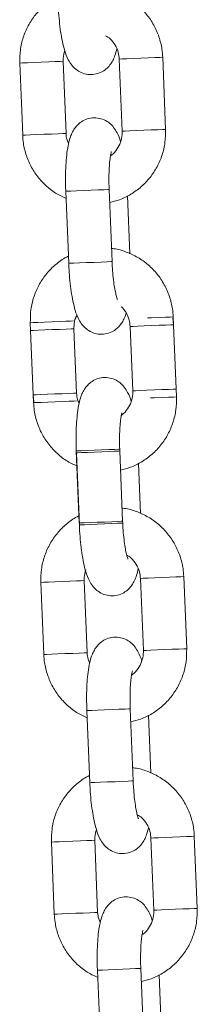
# Model space of a CAD drawing. Units: millimetres. Extents: x 0 to 8.1, y 0 to 14.4.
# Drawn here: x 2.7 to 2.7, y 11.7 to 11.8 of the extents above; entities that cross this region are included whole.
import ezdxf

# ---------------------------------------------------------------- set-up
doc = ezdxf.new("R2010")
doc.units = ezdxf.units.MM

# ---------------------------------------------------------------- blocks, each defined once
blk = doc.blocks.new('k0-118')
at = {"color": 7, "linetype": 'Continuous', "lineweight": 15}
for p, q in [((6692.62491, 7998.56185), (6692.62532, 7998.55186)), ((6692.63131, 7998.5521), (6692.63091, 7998.56209)), ((6692.63867, 7998.56241), (6692.63908, 7998.55242)), ((6692.64507, 7998.55266), (6692.64467, 7998.56265)), ((6692.63127, 7998.54409), (6692.63168, 7998.5341)), ((6692.63767, 7998.53435), (6692.63727, 7998.54434)), ((6692.64013, 7998.53544), (6692.63981, 7998.54345)), ((6692.62637, 7998.52588), (6692.62677, 7998.51589)), ((6692.64617, 7998.5256), (6692.64608, 7998.52652)), ((6692.64653, 7998.51669), (6692.64613, 7998.52668)), ((6692.62641, 7998.5248), (6692.62682, 7998.51481)), ((6692.63277, 7998.51613), (6692.63241, 7998.52504)), ((6692.63277, 7998.51613), (6692.63241, 7998.52504)), ((6692.64018, 7998.52536), (6692.64054, 7998.51645)), ((6692.64018, 7998.52536), (6692.64054, 7998.51645)), ((6692.64658, 7998.51561), (6692.64617, 7998.5256)), ((6692.62677, 7998.51589), (6692.62686, 7998.51497)), ((6692.63273, 7998.50812), (6692.63314, 7998.49813)), ((6692.63274, 7998.50786), (6692.63315, 7998.49787)), ((6692.63913, 7998.49838), (6692.63874, 7998.50811)), ((6692.63913, 7998.49838), (6692.63874, 7998.50811)), ((6692.64159, 7998.49947), (6692.64131, 7998.50639)), ((6692.64159, 7998.49947), (6692.64131, 7998.50639)), ((6692.64159, 7998.49047), (6692.642, 7998.48048)), ((6692.64799, 7998.48072), (6692.64759, 7998.49071)), ((6692.62783, 7998.48991), (6692.62823, 7998.47992)), ((6692.63423, 7998.48016), (6692.63382, 7998.49015)), ((6692.63419, 7998.47215), (6692.63459, 7998.46216)), ((6692.64059, 7998.4624), (6692.64018, 7998.4724)), ((6692.64305, 7998.4635), (6692.64272, 7998.47151)), ((6692.62928, 7998.45394), (6692.62969, 7998.44395)), ((6692.63568, 7998.44419), (6692.63528, 7998.45418)), ((6692.64305, 7998.4545), (6692.64345, 7998.44451)), ((6692.64945, 7998.44475), (6692.64904, 7998.45474)), ((6692.63565, 7998.43618), (6692.63605, 7998.42619)), ((6692.64205, 7998.42643), (6692.64164, 7998.43643)), ((6692.6445, 7998.42753), (6692.64418, 7998.43554))]:
    blk.add_line(p, q, dxfattribs=at)
at = {"color": 8, "linetype": 'Continuous', "lineweight": 15}
blk.add_line((6692.63236, 7998.52504), (6692.63241, 7998.52504), dxfattribs=at)
at = {"color": 8, "linetype": 'Continuous', "lineweight": 15, "flags": 128}
for points in [[(6692.63091, 7998.56209), (6692.63086, 7998.56209), (6692.6305, 7998.56208), (6692.62982, 7998.56205), (6692.62892, 7998.56201), (6692.62789, 7998.56197), (6692.62687, 7998.56193), (6692.62597, 7998.56189), (6692.62531, 7998.56187), (6692.62495, 7998.56185), (6692.62491, 7998.56185)], [(6692.63867, 7998.56241), (6692.63872, 7998.56241), (6692.63907, 7998.56243), (6692.63973, 7998.56245), (6692.64063, 7998.56249), (6692.64166, 7998.56253), (6692.64268, 7998.56257), (6692.64359, 7998.56261), (6692.64426, 7998.56264), (6692.64462, 7998.56265), (6692.64467, 7998.56265)], [(6692.63131, 7998.5521), (6692.63126, 7998.5521), (6692.6309, 7998.55209), (6692.63023, 7998.55206), (6692.62932, 7998.55202), (6692.6283, 7998.55198), (6692.62727, 7998.55194), (6692.62638, 7998.5519), (6692.62571, 7998.55188), (6692.62536, 7998.55186), (6692.62532, 7998.55186)], [(6692.63908, 7998.55242), (6692.63912, 7998.55242), (6692.63947, 7998.55243), (6692.64014, 7998.55246), (6692.64104, 7998.5525), (6692.64206, 7998.55254), (6692.64309, 7998.55258), (6692.64399, 7998.55262), (6692.64467, 7998.55264), (6692.64503, 7998.55266), (6692.64507, 7998.55266)], [(6692.63727, 7998.54434), (6692.63727, 7998.54434), (6692.63708, 7998.54433), (6692.63656, 7998.54431), (6692.63576, 7998.54428), (6692.63478, 7998.54424), (6692.63373, 7998.54419), (6692.63276, 7998.54415), (6692.63196, 7998.54412), (6692.63145, 7998.5441), (6692.63127, 7998.54409)], [(6692.63767, 7998.53435), (6692.63767, 7998.53435), (6692.63749, 7998.53434), (6692.63696, 7998.53432), (6692.63616, 7998.53428), (6692.63518, 7998.53424), (6692.63414, 7998.5342), (6692.63316, 7998.53416), (6692.63237, 7998.53413), (6692.63185, 7998.53411), (6692.63168, 7998.5341)], [(6692.63232, 7998.52612), (6692.63195, 7998.52611), (6692.63128, 7998.52608), (6692.63038, 7998.52604), (6692.62935, 7998.526), (6692.62833, 7998.52596), (6692.62743, 7998.52592), (6692.62676, 7998.5259), (6692.62641, 7998.52588), (6692.62637, 7998.52588)], [(6692.64255, 7998.52654), (6692.64312, 7998.52656), (6692.64414, 7998.5266), (6692.64505, 7998.52664), (6692.64572, 7998.52667), (6692.64608, 7998.52668), (6692.64613, 7998.52668)], [(6692.62641, 7998.5248), (6692.62646, 7998.5248), (6692.62681, 7998.52481), (6692.62747, 7998.52484), (6692.62837, 7998.52488), (6692.6294, 7998.52492), (6692.63042, 7998.52496), (6692.63133, 7998.525), (6692.632, 7998.52502), (6692.63236, 7998.52504)], [(6692.64617, 7998.5256), (6692.64612, 7998.5256), (6692.64576, 7998.52558), (6692.64509, 7998.52555), (6692.64419, 7998.52552), (6692.64316, 7998.52548), (6692.64213, 7998.52543), (6692.64124, 7998.5254), (6692.64057, 7998.52537), (6692.64022, 7998.52536), (6692.64018, 7998.52536)], [(6692.64054, 7998.51645), (6692.64058, 7998.51645), (6692.64093, 7998.51646), (6692.6416, 7998.51649), (6692.6425, 7998.51653), (6692.64352, 7998.51657), (6692.64455, 7998.51661), (6692.64545, 7998.51665), (6692.64612, 7998.51667), (6692.64648, 7998.51669), (6692.64653, 7998.51669)], [(6692.63277, 7998.51613), (6692.63272, 7998.51613), (6692.63236, 7998.51612), (6692.63169, 7998.51609), (6692.63078, 7998.51605), (6692.62976, 7998.51601), (6692.62873, 7998.51597), (6692.62783, 7998.51593), (6692.62717, 7998.51591), (6692.62682, 7998.51589), (6692.62677, 7998.51589)], [(6692.62682, 7998.51481), (6692.62686, 7998.51481), (6692.62721, 7998.51482), (6692.62788, 7998.51485), (6692.62878, 7998.51488), (6692.6298, 7998.51493), (6692.63083, 7998.51497), (6692.63173, 7998.515), (6692.6324, 7998.51503), (6692.63276, 7998.51505)], [(6692.64658, 7998.51561), (6692.64653, 7998.5156), (6692.64617, 7998.51559), (6692.64549, 7998.51556), (6692.64459, 7998.51553), (6692.64356, 7998.51548), (6692.643, 7998.51546)], [(6692.63873, 7998.50837), (6692.63873, 7998.50837), (6692.63854, 7998.50836), (6692.63801, 7998.50834), (6692.63721, 7998.50831), (6692.63623, 7998.50827), (6692.63519, 7998.50822), (6692.63422, 7998.50818), (6692.63342, 7998.50815), (6692.63291, 7998.50813), (6692.63273, 7998.50812)], [(6692.63874, 7998.50811), (6692.63874, 7998.50811), (6692.63855, 7998.5081), (6692.63803, 7998.50808), (6692.63722, 7998.50805), (6692.63624, 7998.50801), (6692.6352, 7998.50796), (6692.63423, 7998.50792), (6692.63343, 7998.50789), (6692.63292, 7998.50787), (6692.63274, 7998.50786)], [(6692.63913, 7998.49838), (6692.63913, 7998.49838), (6692.63894, 7998.49837), (6692.63842, 7998.49835), (6692.63762, 7998.49831), (6692.63664, 7998.49827), (6692.6356, 7998.49823), (6692.63462, 7998.49819), (6692.63383, 7998.49816), (6692.63331, 7998.49814), (6692.63314, 7998.49813)], [(6692.63914, 7998.49812), (6692.63914, 7998.49812), (6692.63895, 7998.49811), (6692.63843, 7998.49809), (6692.63763, 7998.49805), (6692.63665, 7998.49801), (6692.63561, 7998.49797), (6692.63463, 7998.49793), (6692.63384, 7998.4979), (6692.63332, 7998.49788), (6692.63315, 7998.49787)], [(6692.64159, 7998.49047), (6692.64163, 7998.49047), (6692.64198, 7998.49048), (6692.64265, 7998.49051), (6692.64355, 7998.49055), (6692.64457, 7998.49059), (6692.6456, 7998.49063), (6692.6465, 7998.49067), (6692.64718, 7998.49069), (6692.64754, 7998.49071), (6692.64759, 7998.49071)], [(6692.63382, 7998.49015), (6692.63377, 7998.49015), (6692.63341, 7998.49014), (6692.63274, 7998.49011), (6692.63184, 7998.49007), (6692.63081, 7998.49003), (6692.62978, 7998.48999), (6692.62889, 7998.48995), (6692.62822, 7998.48993), (6692.62787, 7998.48991), (6692.62783, 7998.48991)], [(6692.63423, 7998.48016), (6692.63418, 7998.48016), (6692.63382, 7998.48015), (6692.63314, 7998.48012), (6692.63224, 7998.48008), (6692.63121, 7998.48004), (6692.63019, 7998.48), (6692.62929, 7998.47996), (6692.62863, 7998.47993), (6692.62827, 7998.47992), (6692.62823, 7998.47992)], [(6692.642, 7998.48048), (6692.64204, 7998.48048), (6692.64239, 7998.48049), (6692.64305, 7998.48052), (6692.64395, 7998.48056), (6692.64498, 7998.4806), (6692.646, 7998.48064), (6692.64691, 7998.48068), (6692.64758, 7998.4807), (6692.64794, 7998.48072), (6692.64799, 7998.48072)], [(6692.64018, 7998.4724), (6692.64018, 7998.4724), (6692.64, 7998.47239), (6692.63947, 7998.47237), (6692.63867, 7998.47234), (6692.63769, 7998.4723), (6692.63665, 7998.47225), (6692.63567, 7998.47221), (6692.63488, 7998.47218), (6692.63436, 7998.47216), (6692.63419, 7998.47215)], [(6692.64059, 7998.4624), (6692.64059, 7998.4624), (6692.6404, 7998.4624), (6692.63988, 7998.46238), (6692.63908, 7998.46234), (6692.6381, 7998.4623), (6692.63706, 7998.46226), (6692.63608, 7998.46222), (6692.63528, 7998.46219), (6692.63477, 7998.46217), (6692.63459, 7998.46216)], [(6692.63528, 7998.45418), (6692.63523, 7998.45418), (6692.63487, 7998.45417), (6692.6342, 7998.45414), (6692.63329, 7998.4541), (6692.63227, 7998.45406), (6692.63124, 7998.45402), (6692.63034, 7998.45398), (6692.62968, 7998.45396), (6692.62933, 7998.45394), (6692.62928, 7998.45394)], [(6692.64305, 7998.4545), (6692.64309, 7998.4545), (6692.64344, 7998.45451), (6692.64411, 7998.45454), (6692.64501, 7998.45458), (6692.64603, 7998.45462), (6692.64706, 7998.45466), (6692.64796, 7998.4547), (6692.64863, 7998.45472), (6692.64899, 7998.45474), (6692.64904, 7998.45474)], [(6692.63568, 7998.44419), (6692.63564, 7998.44419), (6692.63528, 7998.44417), (6692.6346, 7998.44415), (6692.6337, 7998.44411), (6692.63267, 7998.44407), (6692.63165, 7998.44403), (6692.63075, 7998.44399), (6692.63008, 7998.44396), (6692.62973, 7998.44395), (6692.62969, 7998.44395)], [(6692.64345, 7998.44451), (6692.6435, 7998.44451), (6692.64385, 7998.44452), (6692.64451, 7998.44455), (6692.64541, 7998.44459), (6692.64644, 7998.44463), (6692.64746, 7998.44467), (6692.64837, 7998.44471), (6692.64904, 7998.44473), (6692.6494, 7998.44475), (6692.64945, 7998.44475)], [(6692.64164, 7998.43643), (6692.64164, 7998.43643), (6692.64146, 7998.43642), (6692.64093, 7998.4364), (6692.64013, 7998.43636), (6692.63915, 7998.43633), (6692.63811, 7998.43628), (6692.63713, 7998.43624), (6692.63634, 7998.43621), (6692.63582, 7998.43619), (6692.63565, 7998.43618)]]:
    blk.add_lwpolyline(points, dxfattribs=at)
at = {"color": 7, "linetype": 'Continuous', "lineweight": 15}
for points, knots in [([(6692.63018, 7998.57106), (6692.63002, 7998.57099), (6692.62932, 7998.57066), (6692.62825, 7998.56981), (6692.62702, 7998.56854), (6692.62605, 7998.56705), (6692.62535, 7998.56541), (6692.62493, 7998.56366), (6692.62492, 7998.56246), (6692.62491, 7998.56185)], [0, 0, 0, 0, 0.048038, 0.20584, 0.363729, 0.521765, 0.679964, 0.838321, 1, 1, 1, 1]), ([(6692.64467, 7998.56265), (6692.64464, 7998.56302), (6692.64457, 7998.56398), (6692.64419, 7998.5655), (6692.64348, 7998.56713), (6692.64248, 7998.56862), (6692.64124, 7998.5699), (6692.63979, 7998.57094), (6692.63819, 7998.57168), (6692.63695, 7998.57208), (6692.63625, 7998.57212), (6692.63614, 7998.57213)], [0, 0, 0, 0, 0.079578, 0.207692, 0.335923, 0.464134, 0.592263, 0.7203, 0.848199, 0.975971, 1, 1, 1, 1]), ([(6692.63022, 7998.57007), (6692.63023, 7998.56979), (6692.63027, 7998.56898), (6692.63038, 7998.56765), (6692.63056, 7998.56616), (6692.6308, 7998.56477), (6692.63113, 7998.56348), (6692.6315, 7998.56247), (6692.63203, 7998.56162), (6692.63263, 7998.56098), (6692.63339, 7998.5605), (6692.6343, 7998.56023), (6692.63527, 7998.56025), (6692.63616, 7998.56053), (6692.63688, 7998.56101), (6692.63741, 7998.56159), (6692.6378, 7998.56222), (6692.63811, 7998.56295), (6692.63825, 7998.5635), (6692.63832, 7998.56381)], [0, 0, 0, 0, 0.040075, 0.11669, 0.193974, 0.272891, 0.355691, 0.449752, 0.50736, 0.554353, 0.602001, 0.650557, 0.699749, 0.74878, 0.793002, 0.835851, 0.880616, 0.932454, 1, 1, 1, 1]), ([(6692.63678, 7998.56564), (6692.637, 7998.56551), (6692.63752, 7998.56518), (6692.63814, 7998.56436), (6692.63857, 7998.56339), (6692.63864, 7998.56271), (6692.63867, 7998.56241)], [0, 0, 0, 0, 0.199748, 0.486265, 0.77039, 1, 1, 1, 1]), ([(6692.63091, 7998.56209), (6692.6309, 7998.56224), (6692.6309, 7998.56275), (6692.63103, 7998.56323), (6692.63113, 7998.56357)], [0, 0, 0, 0, 0.2994816, 1, 1, 1, 1]), ([(6692.63886, 7998.55094), (6692.63886, 7998.55094), (6692.63874, 7998.55142), (6692.63848, 7998.55203), (6692.63796, 7998.5529), (6692.63736, 7998.55353), (6692.6366, 7998.55401), (6692.63568, 7998.55428), (6692.63471, 7998.55427), (6692.63382, 7998.55398), (6692.63311, 7998.5535), (6692.63257, 7998.55293), (6692.63218, 7998.55229), (6692.63188, 7998.55155), (6692.63163, 7998.55063), (6692.63143, 7998.54946), (6692.6313, 7998.54806), (6692.63124, 7998.54655), (6692.63123, 7998.54519), (6692.63126, 7998.54437), (6692.63127, 7998.54409)], [0, 0, 0, 0, 0.000189, 0.093917, 0.151324, 0.198158, 0.245639, 0.294015, 0.343045, 0.391894, 0.435969, 0.478668, 0.523276, 0.574932, 0.644443, 0.726818, 0.803055, 0.882778, 0.960077, 1, 1, 1, 1]), ([(6692.62532, 7998.55186), (6692.62534, 7998.55149), (6692.62541, 7998.55053), (6692.62579, 7998.54901), (6692.62651, 7998.54738), (6692.62751, 7998.54589), (6692.62875, 7998.54462), (6692.63003, 7998.54366), (6692.63094, 7998.54327), (6692.63131, 7998.5431)], [0, 0, 0, 0, 0.0984855, 0.2570396, 0.4157383, 0.5744101, 0.7329838, 0.8914417, 1, 1, 1, 1]), ([(6692.63166, 7998.5507), (6692.63158, 7998.55087), (6692.63137, 7998.5513), (6692.63133, 7998.5518), (6692.63131, 7998.5521)], [0, 0, 0, 0, 0.37849, 1, 1, 1, 1]), ([(6692.63734, 7998.54252), (6692.6378, 7998.54264), (6692.63883, 7998.54289), (6692.64031, 7998.54364), (6692.64174, 7998.54469), (6692.64296, 7998.54598), (6692.64394, 7998.54746), (6692.64463, 7998.5491), (6692.64505, 7998.55085), (6692.64507, 7998.55205), (6692.64507, 7998.55266)], [0, 0, 0, 0, 0.1030715, 0.2305828, 0.3581246, 0.4857471, 0.6134771, 0.7413321, 0.8693254, 1, 1, 1, 1]), ([(6692.63908, 7998.55242), (6692.63908, 7998.55227), (6692.63908, 7998.55175), (6692.6389, 7998.55086), (6692.63837, 7998.54989), (6692.63786, 7998.54926), (6692.6375, 7998.54905), (6692.63745, 7998.54902)], [0, 0, 0, 0, 0.113193, 0.392774, 0.673351, 0.955173, 1, 1, 1, 1]), ([(6692.63727, 7998.54434), (6692.63726, 7998.54458), (6692.63724, 7998.54527), (6692.63724, 7998.5464), (6692.63729, 7998.54762), (6692.63738, 7998.54859), (6692.63748, 7998.54924), (6692.63757, 7998.54959), (6692.63757, 7998.54961), (6692.63757, 7998.54961)], [0, 0, 0, 0, 0.0968351, 0.2815854, 0.464631, 0.6430131, 0.7914268, 0.9193283, 1, 1, 1, 1]), ([(6692.64613, 7998.52668), (6692.6461, 7998.52705), (6692.64603, 7998.52801), (6692.64565, 7998.52953), (6692.64493, 7998.53116), (6692.64394, 7998.53265), (6692.6427, 7998.53393), (6692.64125, 7998.53497), (6692.63965, 7998.53571), (6692.63841, 7998.5361), (6692.63771, 7998.53615), (6692.6376, 7998.53616)], [0, 0, 0, 0, 0.07958, 0.207688, 0.335926, 0.464125, 0.592266, 0.720287, 0.8482, 0.975971, 1, 1, 1, 1]), ([(6692.63164, 7998.53509), (6692.63148, 7998.53502), (6692.63078, 7998.53469), (6692.62971, 7998.53384), (6692.62848, 7998.53257), (6692.62751, 7998.53108), (6692.62681, 7998.52944), (6692.62639, 7998.52769), (6692.62638, 7998.52649), (6692.62637, 7998.52588)], [0, 0, 0, 0, 0.04802, 0.205823, 0.363728, 0.521765, 0.679958, 0.838321, 1, 1, 1, 1]), ([(6692.63168, 7998.5341), (6692.63169, 7998.53382), (6692.63173, 7998.53301), (6692.63184, 7998.53168), (6692.63202, 7998.53019), (6692.63226, 7998.5288), (6692.63258, 7998.52751), (6692.63296, 7998.5265), (6692.63348, 7998.52565), (6692.63409, 7998.52501), (6692.63485, 7998.52453), (6692.63576, 7998.52426), (6692.63673, 7998.52428), (6692.63762, 7998.52456), (6692.63834, 7998.52504), (6692.63887, 7998.52562), (6692.63926, 7998.52625), (6692.6395, 7998.52678), (6692.63959, 7998.52714), (6692.63962, 7998.52725)], [0, 0, 0, 0, 0.041862, 0.121893, 0.202624, 0.28506, 0.371551, 0.469804, 0.52998, 0.579069, 0.62885, 0.679561, 0.730957, 0.782165, 0.828358, 0.873118, 0.919884, 0.974033, 1, 1, 1, 1]), ([(6692.63841, 7998.52909), (6692.6384, 7998.52911), (6692.63838, 7998.52915), (6692.63827, 7998.52951), (6692.63813, 7998.53012), (6692.63797, 7998.53101), (6692.63782, 7998.53213), (6692.63772, 7998.53328), (6692.63769, 7998.53404), (6692.63767, 7998.53435)], [0, 0, 0, 0, 0.096718, 0.217338, 0.359694, 0.520664, 0.694172, 0.874828, 1, 1, 1, 1]), ([(6692.63898, 7998.52807), (6692.6392, 7998.52782), (6692.63967, 7998.52729), (6692.64007, 7998.52633), (6692.64014, 7998.52566), (6692.64018, 7998.52536)], [0, 0, 0, 0, 0.335151, 0.702839, 1, 1, 1, 1]), ([(6692.63241, 7998.52504), (6692.63241, 7998.52519), (6692.63241, 7998.52571), (6692.63252, 7998.52639), (6692.63277, 7998.52683), (6692.63284, 7998.52696)], [0, 0, 0, 0, 0.225163, 0.781329, 1, 1, 1, 1]), ([(6692.64032, 7998.51497), (6692.64032, 7998.51497), (6692.6402, 7998.51545), (6692.63994, 7998.51606), (6692.63942, 7998.51693), (6692.63881, 7998.51756), (6692.63805, 7998.51804), (6692.63714, 7998.51831), (6692.63617, 7998.5183), (6692.63528, 7998.51801), (6692.63456, 7998.51753), (6692.63403, 7998.51696), (6692.63364, 7998.51632), (6692.63333, 7998.51558), (6692.63308, 7998.51466), (6692.63289, 7998.51349), (6692.63276, 7998.51209), (6692.63269, 7998.51058), (6692.63269, 7998.50922), (6692.63272, 7998.5084), (6692.63273, 7998.50812)], [0, 0, 0, 0, 0.000189, 0.093918, 0.151323, 0.198152, 0.245641, 0.294017, 0.343047, 0.391897, 0.435963, 0.478662, 0.523275, 0.574931, 0.644442, 0.726817, 0.803055, 0.882779, 0.960077, 1, 1, 1, 1]), ([(6692.64054, 7998.51645), (6692.64054, 7998.5163), (6692.64054, 7998.51578), (6692.64035, 7998.51489), (6692.63983, 7998.51392), (6692.63932, 7998.51329), (6692.63896, 7998.51308), (6692.63891, 7998.51305)], [0, 0, 0, 0, 0.113202, 0.3928, 0.673384, 0.955219, 1, 1, 1, 1]), ([(6692.63312, 7998.51473), (6692.63304, 7998.51489), (6692.63283, 7998.51533), (6692.63279, 7998.51583), (6692.63277, 7998.51613)], [0, 0, 0, 0, 0.378436, 1, 1, 1, 1]), ([(6692.63884, 7998.50547), (6692.6393, 7998.50558), (6692.64033, 7998.50584), (6692.64181, 7998.50659), (6692.64324, 7998.50763), (6692.64446, 7998.50892), (6692.64544, 7998.51041), (6692.64613, 7998.51205), (6692.64656, 7998.5138), (6692.64657, 7998.515), (6692.64658, 7998.51561)], [0, 0, 0, 0, 0.103072, 0.230585, 0.358115, 0.485738, 0.61347, 0.741332, 0.869323, 1, 1, 1, 1]), ([(6692.62682, 7998.51481), (6692.62684, 7998.51444), (6692.62692, 7998.51348), (6692.6273, 7998.51196), (6692.62801, 7998.51032), (6692.62901, 7998.50884), (6692.63025, 7998.50757), (6692.63153, 7998.50661), (6692.63244, 7998.50621), (6692.63281, 7998.50605)], [0, 0, 0, 0, 0.0984873, 0.2570394, 0.4157471, 0.5744098, 0.733, 0.8914596, 1, 1, 1, 1]), ([(6692.63874, 7998.50811), (6692.63873, 7998.50835), (6692.6387, 7998.50904), (6692.6387, 7998.51017), (6692.63875, 7998.51139), (6692.63885, 7998.51236), (6692.63894, 7998.51301), (6692.63903, 7998.51336), (6692.63904, 7998.51338), (6692.63904, 7998.51338)], [0, 0, 0, 0, 0.0968378, 0.2815857, 0.4646309, 0.6430119, 0.791428, 0.9193285, 1, 1, 1, 1]), ([(6692.64759, 7998.49071), (6692.64756, 7998.49108), (6692.64749, 7998.49204), (6692.64711, 7998.49356), (6692.64639, 7998.49519), (6692.64539, 7998.49668), (6692.64415, 7998.49795), (6692.64271, 7998.499), (6692.6411, 7998.49974), (6692.63986, 7998.50013), (6692.63917, 7998.50018), (6692.63906, 7998.50019)], [0, 0, 0, 0, 0.0795777, 0.2076877, 0.3359166, 0.4641256, 0.5922663, 0.7202878, 0.8482001, 0.9759713, 1, 1, 1, 1]), ([(6692.6331, 7998.49912), (6692.63293, 7998.49905), (6692.63224, 7998.49872), (6692.63117, 7998.49787), (6692.62994, 7998.4966), (6692.62897, 7998.49511), (6692.62827, 7998.49347), (6692.62785, 7998.49172), (6692.62783, 7998.49052), (6692.62783, 7998.48991)], [0, 0, 0, 0, 0.04802, 0.205824, 0.363727, 0.521765, 0.679958, 0.838318, 1, 1, 1, 1]), ([(6692.63315, 7998.49787), (6692.63316, 7998.49759), (6692.6332, 7998.49678), (6692.6333, 7998.49545), (6692.63349, 7998.49396), (6692.63373, 7998.49257), (6692.63405, 7998.49128), (6692.63443, 7998.49027), (6692.63495, 7998.48941), (6692.63556, 7998.48878), (6692.63632, 7998.4883), (6692.63723, 7998.48803), (6692.6382, 7998.48805), (6692.63909, 7998.48833), (6692.63981, 7998.48881), (6692.64034, 7998.48939), (6692.64073, 7998.49002), (6692.64103, 7998.49076), (6692.64121, 7998.49133), (6692.64127, 7998.49173), (6692.64128, 7998.49177)], [0, 0, 0, 0, 0.03965, 0.115448, 0.191911, 0.269988, 0.351907, 0.444965, 0.50196, 0.548459, 0.5956, 0.64363, 0.692309, 0.740808, 0.784568, 0.826961, 0.871249, 0.922536, 0.991549, 1, 1, 1, 1]), ([(6692.63987, 7998.49312), (6692.63986, 7998.49314), (6692.63984, 7998.49318), (6692.63973, 7998.49354), (6692.63958, 7998.49415), (6692.63943, 7998.49504), (6692.63928, 7998.49616), (6692.63918, 7998.49731), (6692.63915, 7998.49807), (6692.63913, 7998.49838)], [0, 0, 0, 0, 0.096718, 0.217339, 0.359692, 0.520663, 0.69417, 0.874826, 1, 1, 1, 1]), ([(6692.6397, 7998.4937), (6692.63991, 7998.49357), (6692.64044, 7998.49323), (6692.64105, 7998.49242), (6692.64149, 7998.49145), (6692.64156, 7998.49077), (6692.64159, 7998.49047)], [0, 0, 0, 0, 0.199745, 0.486255, 0.770392, 1, 1, 1, 1]), ([(6692.63382, 7998.49015), (6692.63382, 7998.4903), (6692.63381, 7998.49081), (6692.63395, 7998.49129), (6692.63404, 7998.49163)], [0, 0, 0, 0, 0.299493, 1, 1, 1, 1]), ([(6692.64178, 7998.479), (6692.64178, 7998.479), (6692.64166, 7998.47948), (6692.64139, 7998.48009), (6692.64088, 7998.48096), (6692.64027, 7998.48159), (6692.63951, 7998.48207), (6692.6386, 7998.48234), (6692.63763, 7998.48232), (6692.63674, 7998.48204), (6692.63602, 7998.48156), (6692.63549, 7998.48098), (6692.6351, 7998.48035), (6692.63479, 7998.47961), (6692.63454, 7998.47869), (6692.63435, 7998.47752), (6692.63421, 7998.47612), (6692.63415, 7998.47461), (6692.63415, 7998.47325), (6692.63418, 7998.47243), (6692.63419, 7998.47215)], [0, 0, 0, 0, 0.0001896, 0.0939179, 0.1513239, 0.1981532, 0.2456336, 0.2940194, 0.3430392, 0.3918989, 0.4359653, 0.4786647, 0.5232728, 0.5749283, 0.6444426, 0.7268162, 0.8030551, 0.8827787, 0.9600776, 1, 1, 1, 1]), ([(6692.62823, 7998.47992), (6692.62826, 7998.47955), (6692.62833, 7998.47859), (6692.62871, 7998.47707), (6692.62943, 7998.47544), (6692.63042, 7998.47395), (6692.63167, 7998.47268), (6692.63295, 7998.47172), (6692.63386, 7998.47133), (6692.63423, 7998.47116)], [0, 0, 0, 0, 0.098488, 0.257038, 0.415748, 0.574409, 0.733, 0.891459, 1, 1, 1, 1]), ([(6692.63458, 7998.47876), (6692.6345, 7998.47892), (6692.63429, 7998.47936), (6692.63425, 7998.47986), (6692.63423, 7998.48016)], [0, 0, 0, 0, 0.378445, 1, 1, 1, 1]), ([(6692.64026, 7998.47058), (6692.64072, 7998.47069), (6692.64175, 7998.47095), (6692.64323, 7998.4717), (6692.64466, 7998.47275), (6692.64588, 7998.47404), (6692.64685, 7998.47552), (6692.64755, 7998.47716), (6692.64797, 7998.47891), (6692.64798, 7998.48011), (6692.64799, 7998.48072)], [0, 0, 0, 0, 0.103073, 0.230586, 0.358127, 0.48574, 0.613471, 0.741335, 0.869325, 1, 1, 1, 1]), ([(6692.642, 7998.48048), (6692.642, 7998.48033), (6692.642, 7998.47981), (6692.64181, 7998.47892), (6692.64129, 7998.47795), (6692.64078, 7998.47732), (6692.64042, 7998.47711), (6692.64037, 7998.47708)], [0, 0, 0, 0, 0.1131921, 0.3927713, 0.6733818, 0.9551703, 1, 1, 1, 1]), ([(6692.64018, 7998.4724), (6692.64017, 7998.47264), (6692.64015, 7998.47333), (6692.64015, 7998.47446), (6692.6402, 7998.47568), (6692.64029, 7998.47665), (6692.64039, 7998.4773), (6692.64048, 7998.47765), (6692.64049, 7998.47767), (6692.64049, 7998.47767)], [0, 0, 0, 0, 0.096838, 0.281589, 0.464634, 0.643012, 0.791428, 0.919329, 1, 1, 1, 1]), ([(6692.63455, 7998.46315), (6692.63439, 7998.46308), (6692.6337, 7998.46275), (6692.63263, 7998.4619), (6692.6314, 7998.46063), (6692.63042, 7998.45914), (6692.62973, 7998.4575), (6692.62931, 7998.45575), (6692.62929, 7998.45455), (6692.62928, 7998.45394)], [0, 0, 0, 0, 0.048038, 0.205841, 0.363728, 0.521765, 0.679962, 0.838319, 1, 1, 1, 1]), ([(6692.64904, 7998.45474), (6692.64902, 7998.45511), (6692.64895, 7998.45607), (6692.64857, 7998.45759), (6692.64785, 7998.45922), (6692.64685, 7998.46071), (6692.64561, 7998.46198), (6692.64417, 7998.46303), (6692.64256, 7998.46377), (6692.64132, 7998.46416), (6692.64062, 7998.46421), (6692.64051, 7998.46422)], [0, 0, 0, 0, 0.079577, 0.207692, 0.335923, 0.464133, 0.592263, 0.7203, 0.848199, 0.975971, 1, 1, 1, 1]), ([(6692.63459, 7998.46216), (6692.63461, 7998.46188), (6692.63464, 7998.46107), (6692.63475, 7998.45974), (6692.63494, 7998.45825), (6692.63518, 7998.45686), (6692.6355, 7998.45557), (6692.63588, 7998.45456), (6692.6364, 7998.4537), (6692.637, 7998.45307), (6692.63776, 7998.45259), (6692.63868, 7998.45232), (6692.63965, 7998.45233), (6692.64054, 7998.45262), (6692.64125, 7998.4531), (6692.64179, 7998.45367), (6692.64218, 7998.45431), (6692.64248, 7998.45503), (6692.64262, 7998.45559), (6692.6427, 7998.4559)], [0, 0, 0, 0, 0.040077, 0.11669, 0.193975, 0.272892, 0.355692, 0.449753, 0.507362, 0.554355, 0.602003, 0.650548, 0.699751, 0.748772, 0.793002, 0.835851, 0.880616, 0.932454, 1, 1, 1, 1]), ([(6692.64133, 7998.45715), (6692.64132, 7998.45717), (6692.6413, 7998.45721), (6692.64118, 7998.45757), (6692.64104, 7998.45818), (6692.64088, 7998.45907), (6692.64074, 7998.46019), (6692.64064, 7998.46134), (6692.6406, 7998.4621), (6692.64059, 7998.4624)], [0, 0, 0, 0, 0.096716, 0.217341, 0.35969, 0.520667, 0.694167, 0.874826, 1, 1, 1, 1]), ([(6692.64115, 7998.45773), (6692.64137, 7998.4576), (6692.6419, 7998.45726), (6692.64251, 7998.45645), (6692.64295, 7998.45548), (6692.64302, 7998.4548), (6692.64305, 7998.4545)], [0, 0, 0, 0, 0.1997, 0.486255, 0.770385, 1, 1, 1, 1]), ([(6692.63528, 7998.45418), (6692.63528, 7998.45433), (6692.63527, 7998.45484), (6692.6354, 7998.45532), (6692.6355, 7998.45566)], [0, 0, 0, 0, 0.299486, 1, 1, 1, 1]), ([(6692.64323, 7998.44303), (6692.64323, 7998.44303), (6692.64312, 7998.44351), (6692.64285, 7998.44412), (6692.64234, 7998.44499), (6692.64173, 7998.44562), (6692.64097, 7998.4461), (6692.64006, 7998.44637), (6692.63909, 7998.44635), (6692.6382, 7998.44607), (6692.63748, 7998.44559), (6692.63695, 7998.44501), (6692.63656, 7998.44438), (6692.63625, 7998.44364), (6692.636, 7998.44272), (6692.6358, 7998.44155), (6692.63567, 7998.44015), (6692.63561, 7998.43864), (6692.63561, 7998.43728), (6692.63564, 7998.43646), (6692.63565, 7998.43618)], [0, 0, 0, 0, 0.00019, 0.093921, 0.151327, 0.198156, 0.245636, 0.294012, 0.343042, 0.391892, 0.435967, 0.478665, 0.523274, 0.57493, 0.644442, 0.726816, 0.803054, 0.882779, 0.960078, 1, 1, 1, 1]), ([(6692.63603, 7998.44279), (6692.63596, 7998.44295), (6692.63575, 7998.44339), (6692.63571, 7998.44389), (6692.63568, 7998.44419)], [0, 0, 0, 0, 0.378445, 1, 1, 1, 1]), ([(6692.64171, 7998.43461), (6692.64218, 7998.43472), (6692.64321, 7998.43498), (6692.64469, 7998.43573), (6692.64611, 7998.43678), (6692.64733, 7998.43807), (6692.64831, 7998.43955), (6692.649, 7998.44119), (6692.64943, 7998.44294), (6692.64944, 7998.44414), (6692.64945, 7998.44475)], [0, 0, 0, 0, 0.103072, 0.230585, 0.358126, 0.485739, 0.61347, 0.741332, 0.869323, 1, 1, 1, 1]), ([(6692.64345, 7998.44451), (6692.64345, 7998.44436), (6692.64346, 7998.44384), (6692.64327, 7998.44295), (6692.64275, 7998.44198), (6692.64223, 7998.44135), (6692.64187, 7998.44114), (6692.64182, 7998.44111)], [0, 0, 0, 0, 0.113189, 0.392775, 0.673352, 0.955175, 1, 1, 1, 1]), ([(6692.62969, 7998.44395), (6692.62972, 7998.44358), (6692.62979, 7998.44262), (6692.63017, 7998.4411), (6692.63088, 7998.43947), (6692.63188, 7998.43798), (6692.63312, 7998.43671), (6692.6344, 7998.43575), (6692.63532, 7998.43535), (6692.63569, 7998.43519)], [0, 0, 0, 0, 0.098486, 0.257044, 0.415747, 0.574421, 0.732998, 0.891459, 1, 1, 1, 1]), ([(6692.64164, 7998.43643), (6692.64163, 7998.43667), (6692.64161, 7998.43736), (6692.64161, 7998.43849), (6692.64166, 7998.43971), (6692.64175, 7998.44068), (6692.64185, 7998.44133), (6692.64194, 7998.44168), (6692.64194, 7998.4417), (6692.64195, 7998.4417)], [0, 0, 0, 0, 0.0968376, 0.281589, 0.4646338, 0.6430113, 0.7914271, 0.9193287, 1, 1, 1, 1])]:
    blk.add_open_spline(points, degree=3, knots=knots, dxfattribs=at)
blk = doc.blocks.new('K116_A-A')
at = {"color": 6}
blk.add_blockref('k0-118', (-1648.28159, -5524.94502), dxfattribs=at)

msp = doc.modelspace()

# ---------------------------------------------------------------- block references
msp.add_blockref('K116_A-A', (-5041.65296, -2461.79204))

doc.saveas('drawing.dxf')
